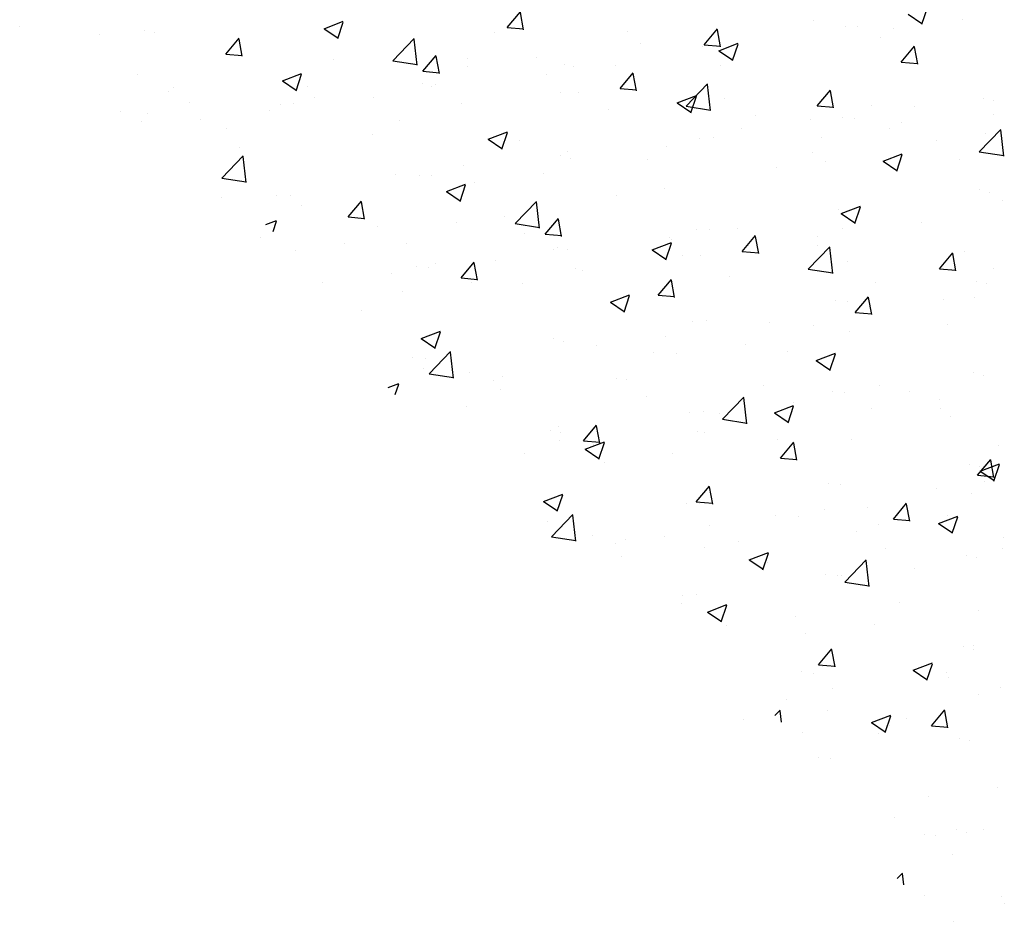
# Model space of a CAD drawing. Extents: x 50053 to 85991, y -46299 to -2713.
# Drawn here: x 53680 to 53716, y -4132 to -4099 of the extents above; entities that cross this region are included whole.
import ezdxf

# ---------------------------------------------------------------- set-up
doc = ezdxf.new("R2010")
doc.units = 0
doc.header["$LTSCALE"] = 20
doc.header["$MEASUREMENT"] = 0
doc.layers.get('0').update_dxf_attribs({"linetype": 'CONTINUOUS'})
doc.layers.add('r0n020', color=7, linetype='CONTINUOUS')

# ---------------------------------------------------------------- blocks, each defined once
blk = doc.blocks.new('*X47')
at = {"color": 0}
for p, q in [((54494.188, -3748.192), (54494.888, -3747.923)), ((54517.406, -3747.866), (54517.406, -3747.866)), ((54494.188, -3748.192), (54494.685, -3748.528)), ((54494.685, -3748.554), (54494.888, -3747.95)), ((54513.605, -3748.123), (54513.605, -3748.123)), ((54514.902, -3748.196), (54514.902, -3748.196)), ((54486.005, -3748.402), (54486.005, -3748.402)), ((54488.019, -3748.342), (54488.019, -3748.342)), ((54490.613, -3749.117), (54491.095, -3748.542)), ((54491.21, -3749.196), (54491.095, -3748.569)), ((54496.687, -3749.36), (54497.466, -3748.548)), ((54497.576, -3749.519), (54497.466, -3748.57)), ((54500.378, -3748.325), (54500.378, -3748.325)), ((54514.437, -3748.519), (54514.437, -3748.519)), ((54508.47, -3748.827), (54508.47, -3748.827)), ((54508.559, -3748.993), (54509.259, -3748.724)), ((54508.559, -3748.993), (54509.056, -3749.329)), ((54509.056, -3749.355), (54509.259, -3748.751)), ((54490.613, -3749.117), (54491.21, -3749.169)), ((54494.546, -3749.326), (54494.546, -3749.326)), ((54496.687, -3749.36), (54497.577, -3749.498)), ((54497.785, -3749.744), (54498.267, -3749.17)), ((54498.383, -3749.823), (54498.267, -3749.196)), ((54508.587, -3749.027), (54508.587, -3749.027)), ((54503.277, -3749.577), (54503.277, -3749.577)), ((54504.799, -3749.526), (54504.799, -3749.526)), ((54508.606, -3749.52), (54508.606, -3749.52)), ((54487.415, -3749.847), (54487.415, -3749.847)), ((54492.754, -3750.073), (54492.754, -3750.073)), ((54497.785, -3749.744), (54498.383, -3749.797)), ((54502.296, -3749.855), (54502.296, -3749.855)), ((54504.958, -3750.372), (54505.44, -3749.797)), ((54505.555, -3750.451), (54505.44, -3749.824)), ((54488.714, -3750.327), (54488.714, -3750.327)), ((54498.092, -3750.298), (54498.092, -3750.298)), ((54498.226, -3750.217), (54498.226, -3750.217)), ((54504.958, -3750.372), (54505.556, -3750.424)), ((54507.36, -3751.015), (54508.139, -3750.203)), ((54508.249, -3751.175), (54508.138, -3750.225)), ((54512.131, -3750.999), (54512.613, -3750.425)), ((54512.728, -3751.078), (54512.612, -3750.451)), ((54495.98, -3750.687), (54495.98, -3750.687)), ((54502.774, -3750.521), (54502.774, -3750.521)), ((54503.43, -3750.524), (54503.43, -3750.524)), ((54508.768, -3750.75), (54508.768, -3750.75)), ((54518.534, -3750.812), (54518.534, -3750.812)), ((54493.091, -3750.922), (54493.091, -3750.922)), ((54507.36, -3751.015), (54508.249, -3751.153)), ((54512.131, -3750.999), (54512.728, -3751.052)), ((54514.107, -3750.975), (54514.107, -3750.975)), ((54489.69, -3751.515), (54489.69, -3751.515)), ((54492.193, -3751.185), (54492.193, -3751.185)), ((54496.942, -3751.522), (54496.942, -3751.522)), ((54513.483, -3751.452), (54513.483, -3751.452)), ((54518.562, -3751.311), (54518.562, -3751.311)), ((54514.775, -3751.81), (54514.775, -3751.81)), ((54518.032, -3752.67), (54518.811, -3751.858)), ((54518.921, -3752.83), (54518.811, -3751.88)), ((54500.157, -3752.218), (54500.857, -3751.95)), ((54500.157, -3752.218), (54500.654, -3752.554)), ((54500.654, -3752.58), (54500.857, -3751.976)), ((54508.349, -3752.156), (54508.349, -3752.156)), ((54512.272, -3752.14), (54512.272, -3752.14)), ((54518.257, -3752.018), (54518.257, -3752.018)), ((54491.11, -3752.523), (54491.11, -3752.523)), ((54503.155, -3752.906), (54503.155, -3752.906)), ((54514.528, -3753.019), (54515.228, -3752.75)), ((54515.025, -3753.381), (54515.228, -3752.777)), ((54518.032, -3752.67), (54518.921, -3752.808)), ((54505.956, -3752.971), (54505.956, -3752.971)), ((54512.425, -3753.019), (54512.425, -3753.019)), ((54514.528, -3753.019), (54515.026, -3753.355)), ((54498.104, -3753.546), (54498.104, -3753.546)), ((54502.169, -3753.47), (54502.169, -3753.47)), ((54499.665, -3753.799), (54499.665, -3753.799)), ((54506.593, -3754.021), (54506.593, -3754.021)), ((54492.97, -3754.25), (54492.97, -3754.25)), ((54518.413, -3754.141), (54518.413, -3754.141)), ((54493.35, -3754.631), (54493.35, -3754.631)), ((54500.761, -3755.022), (54500.761, -3755.022)), ((54513.362, -3754.781), (54513.362, -3754.781)), ((54492.068, -3755.323), (54492.455, -3755.175)), ((54492.329, -3755.575), (54492.455, -3755.201)), ((54496.145, -3755.408), (54496.145, -3755.408)), ((54515.932, -3755.256), (54515.932, -3755.256)), ((54501.483, -3755.634), (54501.483, -3755.634)), ((54508.227, -3755.485), (54508.227, -3755.485)), ((54512.144, -3755.754), (54512.144, -3755.754)), ((54494.929, -3756.023), (54494.929, -3756.023)), ((54506.126, -3756.245), (54506.826, -3755.976)), ((54506.623, -3756.606), (54506.826, -3756.002)), ((54506.821, -3755.86), (54506.821, -3755.86)), ((54509.641, -3756.084), (54509.641, -3756.084)), ((54512.159, -3756.085), (54512.159, -3756.085)), ((54503.033, -3756.235), (54503.033, -3756.235)), ((54506.126, -3756.245), (54506.623, -3756.58)), ((54517.497, -3756.311), (54517.497, -3756.311)), ((54497.982, -3756.875), (54497.982, -3756.875)), ((54498.253, -3756.752), (54498.253, -3756.752)), ((54499.173, -3757.266), (54499.655, -3756.692)), ((54499.77, -3757.345), (54499.655, -3756.718)), ((54503.325, -3756.915), (54503.325, -3756.915)), ((54503.591, -3756.977), (54503.591, -3756.977)), ((54508.929, -3757.203), (54508.929, -3757.203)), ((54499.173, -3757.266), (54499.771, -3757.319)), ((54499.538, -3757.414), (54499.538, -3757.414)), ((54506.345, -3757.894), (54506.828, -3757.319)), ((54506.943, -3757.973), (54506.827, -3757.346)), ((54514.268, -3757.428), (54514.268, -3757.428)), ((54518.291, -3757.47), (54518.291, -3757.47)), ((54497.035, -3757.743), (54497.035, -3757.743)), ((54506.345, -3757.894), (54506.943, -3757.946)), ((54513.518, -3758.521), (54514, -3757.947)), ((54514.116, -3758.6), (54514, -3757.973)), ((54513.24, -3758.11), (54513.24, -3758.11)), ((54517.844, -3757.985), (54517.844, -3757.985)), ((54513.518, -3758.521), (54514.116, -3758.574)), ((54508.106, -3758.814), (54508.106, -3758.814)), ((54512.012, -3758.986), (54512.012, -3758.986)), ((54497.724, -3759.47), (54498.424, -3759.201)), ((54498.221, -3759.832), (54498.424, -3759.227)), ((54513.301, -3759.2), (54513.301, -3759.2)), ((54497.724, -3759.47), (54498.221, -3759.805)), ((54502.912, -3759.564), (54502.912, -3759.564)), ((54509.514, -3759.698), (54509.514, -3759.698)), ((54498.013, -3760.756), (54498.792, -3759.944)), ((54498.902, -3760.916), (54498.792, -3759.966)), ((54506.18, -3759.987), (54506.18, -3759.987)), ((54507.01, -3760.028), (54507.01, -3760.028)), ((54512.095, -3760.271), (54512.795, -3760.002)), ((54512.592, -3760.633), (54512.795, -3760.028)), ((54497.861, -3760.204), (54497.861, -3760.204)), ((54512.095, -3760.271), (54512.592, -3760.606)), ((54498.013, -3760.756), (54498.902, -3760.894)), ((54499.493, -3760.717), (54499.493, -3760.717)), ((54518.169, -3760.799), (54518.169, -3760.799)), ((54500.348, -3760.988), (54500.348, -3760.988)), ((54500.695, -3760.859), (54500.695, -3760.859)), ((54504.831, -3760.943), (54504.831, -3760.943)), ((54510.17, -3761.168), (54510.17, -3761.168)), ((54514.408, -3761.182), (54514.408, -3761.182)), ((54513.118, -3761.439), (54513.118, -3761.439)), ((54515.508, -3761.394), (54515.508, -3761.394)), ((54508.685, -3762.411), (54509.464, -3761.6)), ((54509.574, -3762.571), (54509.464, -3761.621)), ((54507.984, -3762.143), (54507.984, -3762.143)), ((54508.576, -3762.183), (54508.576, -3762.183)), ((54508.685, -3762.411), (54509.575, -3762.549)), ((54516.986, -3762.312), (54516.986, -3762.312)), ((54502.79, -3762.893), (54502.79, -3762.893)), ((54502.744, -3763.184), (54502.744, -3763.184)), ((54503.693, -3763.496), (54504.393, -3763.227)), ((54504.19, -3763.858), (54504.393, -3763.254)), ((54510.67, -3763.144), (54510.67, -3763.144)), ((54503.693, -3763.496), (54504.19, -3763.832)), ((54506.883, -3763.642), (54506.883, -3763.642)), ((54504.379, -3763.972), (54504.379, -3763.972)), ((54518.064, -3764.297), (54518.764, -3764.028)), ((54518.561, -3764.659), (54518.764, -3764.055)), ((54518.048, -3764.128), (54518.048, -3764.128)), ((54518.064, -3764.297), (54518.561, -3764.632)), ((54512.997, -3764.768), (54512.997, -3764.768)), ((54518.227, -3764.681), (54518.227, -3764.681)), ((54507.733, -3765.416), (54508.215, -3764.841)), ((54508.33, -3765.495), (54508.215, -3764.868)), ((54507.733, -3765.416), (54508.331, -3765.468)), ((54507.862, -3765.472), (54507.862, -3765.472)), ((54514.906, -3766.043), (54515.388, -3765.469)), ((54515.503, -3766.122), (54515.387, -3765.495)), ((54512.395, -3765.682), (54512.395, -3765.682)), ((54514.906, -3766.043), (54515.503, -3766.096)), ((54516.858, -3765.927), (54516.858, -3765.927)), ((54508.222, -3766.278), (54508.222, -3766.278)), ((54513.561, -3766.504), (54513.561, -3766.504)), ((54514.355, -3766.256), (54514.355, -3766.256)), ((54506.563, -3766.683), (54506.563, -3766.683)), ((54518.899, -3766.729), (54518.899, -3766.729)), ((54508.039, -3767.088), (54508.039, -3767.088)), ((54509.662, -3767.522), (54510.362, -3767.253)), ((54510.159, -3767.884), (54510.362, -3767.28)), ((54504.993, -3767.396), (54504.993, -3767.396)), ((54509.662, -3767.522), (54510.159, -3767.858)), ((54510.331, -3767.621), (54510.331, -3767.621)), ((54517.926, -3767.457), (54517.926, -3767.457)), ((54515.669, -3767.847), (54515.669, -3767.847)), ((54512.875, -3768.097), (54512.875, -3768.097)), ((54507.741, -3768.801), (54507.741, -3768.801)), ((54518.015, -3769.372), (54518.015, -3769.372)), ((54514.228, -3769.871), (54514.228, -3769.871)), ((54511.724, -3770.201), (54511.724, -3770.201)), ((54517.805, -3770.786), (54517.805, -3770.786)), ((54517.814, -3770.648), (54517.814, -3770.648)), ((54511.571, -3771.587), (54511.571, -3771.587)), ((54512.754, -3771.426), (54512.754, -3771.426)), ((54515.631, -3771.548), (54516.331, -3771.28)), ((54515.631, -3771.548), (54516.128, -3771.884)), ((54516.128, -3771.91), (54516.331, -3771.306)), ((54511.982, -3771.649), (54511.982, -3771.649)), ((54516.909, -3771.812), (54516.909, -3771.812)), ((54510.597, -3773.197), (54510.79, -3772.996)), ((54510.838, -3773.429), (54510.79, -3773.018)), ((54516.293, -3773.565), (54516.775, -3772.991)), ((54516.891, -3773.644), (54516.775, -3773.017)), ((54515.384, -3773.316), (54515.384, -3773.316)), ((54516.293, -3773.565), (54516.891, -3773.617)), ((54511.597, -3773.815), (54511.597, -3773.815)), ((54514.378, -3773.845), (54514.378, -3773.845)), ((54517.683, -3774.115), (54517.683, -3774.115)), ((54512.632, -3774.755), (54512.632, -3774.755)), ((54514.962, -3776.922), (54514.962, -3776.922)), ((54517.562, -3777.444), (54517.562, -3777.444)), ((54518.198, -3777.344), (54518.198, -3777.344)), ((54517.07, -3778.266), (54517.07, -3778.266)), ((54518.942, -3780.044), (54518.942, -3780.044))]:
    blk.add_line(p, q, dxfattribs=at)
blk = doc.blocks.new('*X50')
at = {"color": 0}
for p, q in [((54500.848, -3748.151), (54501.33, -3747.577)), ((54515.94, -3748.032), (54516.143, -3747.428)), ((54501.446, -3748.23), (54501.33, -3747.603)), ((54512.008, -3747.896), (54512.008, -3747.896)), ((54515.443, -3747.67), (54515.94, -3748.006)), ((54483.111, -3748.102), (54483.111, -3748.102)), ((54487.661, -3748.253), (54487.661, -3748.253)), ((54500.848, -3748.151), (54501.446, -3748.203)), ((54505.241, -3748.287), (54505.241, -3748.287)), ((54508.021, -3748.779), (54508.503, -3748.204)), ((54508.618, -3748.857), (54508.503, -3748.231)), ((54513.164, -3748.098), (54513.164, -3748.098)), ((54505.692, -3748.727), (54505.692, -3748.727)), ((54507.97, -3748.848), (54507.97, -3748.848)), ((54508.021, -3748.779), (54508.619, -3748.831)), ((54515.193, -3749.406), (54515.676, -3748.832)), ((54515.791, -3749.485), (54515.675, -3748.858)), ((54499.409, -3749.288), (54499.409, -3749.288)), ((54501.905, -3749.226), (54501.905, -3749.226)), ((54499.402, -3749.555), (54499.402, -3749.555)), ((54502.919, -3749.488), (54502.919, -3749.488)), ((54515.193, -3749.406), (54515.791, -3749.458)), ((54492.669, -3750.095), (54493.369, -3749.826)), ((54492.669, -3750.095), (54493.167, -3750.43)), ((54493.166, -3750.457), (54493.369, -3749.852)), ((54493.086, -3750.387), (54493.086, -3750.387)), ((54493.577, -3750.289), (54493.577, -3750.289)), ((54497.785, -3750.192), (54497.785, -3750.192)), ((54488.517, -3750.467), (54488.517, -3750.467)), ((54493.855, -3750.693), (54493.855, -3750.693)), ((54507.04, -3750.895), (54507.741, -3750.627)), ((54507.538, -3751.257), (54507.74, -3750.653)), ((54518.177, -3750.723), (54518.177, -3750.723)), ((54489.299, -3750.885), (54489.299, -3750.885)), ((54492.591, -3750.942), (54492.591, -3750.942)), ((54499.194, -3750.918), (54499.194, -3750.918)), ((54504.532, -3751.144), (54504.532, -3751.144)), ((54507.04, -3750.895), (54507.538, -3751.231)), ((54515.668, -3751.011), (54515.668, -3751.011)), ((54486.795, -3751.215), (54486.795, -3751.215)), ((54487.745, -3751.29), (54487.745, -3751.29)), ((54509.87, -3751.37), (54509.87, -3751.37)), ((54511.881, -3751.51), (54511.881, -3751.51)), ((54513.042, -3751.427), (54513.042, -3751.427)), ((54487.54, -3751.582), (54487.54, -3751.582)), ((54490.626, -3751.811), (54490.626, -3751.811)), ((54509.377, -3751.84), (54509.377, -3751.84)), ((54515.208, -3751.595), (54515.208, -3751.595)), ((54495.964, -3752.036), (54495.964, -3752.036)), ((54507.849, -3752.177), (54507.849, -3752.177)), ((54501.302, -3752.262), (54501.302, -3752.262)), ((54506.64, -3752.487), (54506.64, -3752.487)), ((54516.492, -3752.252), (54516.492, -3752.252)), ((54490.465, -3753.633), (54491.244, -3752.821)), ((54491.354, -3753.793), (54491.244, -3752.843)), ((54502.798, -3752.817), (54502.798, -3752.817)), ((54503.062, -3752.671), (54503.062, -3752.671)), ((54511.979, -3752.713), (54511.979, -3752.713)), ((54517.317, -3752.938), (54517.317, -3752.938)), ((54499.274, -3753.17), (54499.274, -3753.17)), ((54510.66, -3753.253), (54510.66, -3753.253)), ((54490.465, -3753.633), (54491.355, -3753.771)), ((54496.771, -3753.499), (54496.771, -3753.499)), ((54497.663, -3753.521), (54497.663, -3753.521)), ((54498.638, -3754.121), (54499.338, -3753.852)), ((54499.135, -3754.483), (54499.338, -3753.878)), ((54490.455, -3754.331), (54490.455, -3754.331)), ((54492.469, -3754.271), (54492.469, -3754.271)), ((54498.638, -3754.121), (54499.136, -3754.456)), ((54504.828, -3754.254), (54504.828, -3754.254)), ((54518.055, -3754.052), (54518.055, -3754.052)), ((54495.063, -3755.045), (54495.545, -3754.471)), ((54495.661, -3755.124), (54495.545, -3754.497)), ((54501.138, -3755.288), (54501.917, -3754.477)), ((54502.027, -3755.448), (54501.916, -3754.498)), ((54513.009, -3754.922), (54513.71, -3754.653)), ((54513.507, -3755.284), (54513.709, -3754.679)), ((54518.888, -3754.448), (54518.888, -3754.448)), ((54495.063, -3755.045), (54495.661, -3755.098)), ((54502.236, -3755.673), (54502.718, -3755.098)), ((54512.921, -3754.756), (54512.921, -3754.756)), ((54513.009, -3754.922), (54513.507, -3755.257)), ((54513.037, -3754.956), (54513.037, -3754.956)), ((54498.996, -3755.255), (54498.996, -3755.255)), ((54501.138, -3755.288), (54502.027, -3755.426)), ((54502.833, -3755.752), (54502.718, -3755.125)), ((54509.25, -3755.454), (54509.25, -3755.454)), ((54513.056, -3755.449), (54513.056, -3755.449)), ((54491.866, -3755.776), (54491.866, -3755.776)), ((54502.236, -3755.673), (54502.834, -3755.725)), ((54506.746, -3755.784), (54506.746, -3755.784)), ((54507.727, -3755.506), (54507.727, -3755.506)), ((54509.408, -3756.301), (54509.89, -3755.726)), ((54510.006, -3756.379), (54509.89, -3755.753)), ((54497.204, -3756.002), (54497.204, -3756.002)), ((54502.676, -3756.146), (54502.676, -3756.146)), ((54511.81, -3756.944), (54512.589, -3756.132)), ((54512.699, -3757.103), (54512.589, -3756.154)), ((54493.164, -3756.256), (54493.164, -3756.256)), ((54502.542, -3756.227), (54502.542, -3756.227)), ((54507.224, -3756.45), (54507.224, -3756.45)), ((54507.881, -3756.453), (54507.881, -3756.453)), ((54509.408, -3756.301), (54510.006, -3756.353)), ((54516.581, -3756.928), (54517.063, -3756.354)), ((54517.179, -3757.007), (54517.063, -3756.38)), ((54497.542, -3756.85), (54497.542, -3756.85)), ((54500.431, -3756.615), (54500.431, -3756.615)), ((54513.219, -3756.678), (54513.219, -3756.678)), ((54518.557, -3756.904), (54518.557, -3756.904)), ((54496.644, -3757.114), (54496.644, -3757.114)), ((54511.81, -3756.944), (54512.7, -3757.081)), ((54516.581, -3756.928), (54517.179, -3756.98)), ((54494.14, -3757.443), (54494.14, -3757.443)), ((54501.392, -3757.451), (54501.392, -3757.451)), ((54517.934, -3757.381), (54517.934, -3757.381)), ((54504.607, -3758.147), (54505.307, -3757.878)), ((54505.104, -3758.509), (54505.307, -3757.905)), ((54504.607, -3758.147), (54505.105, -3758.482)), ((54512.799, -3758.085), (54512.799, -3758.085)), ((54516.722, -3758.068), (54516.722, -3758.068)), ((54495.56, -3758.452), (54495.56, -3758.452)), ((54507.605, -3758.835), (54507.605, -3758.835)), ((54510.406, -3758.9), (54510.406, -3758.9)), ((54516.875, -3758.948), (54516.875, -3758.948)), ((54506.619, -3759.398), (54506.619, -3759.398)), ((54502.554, -3759.475), (54502.554, -3759.475)), ((54504.116, -3759.728), (54504.116, -3759.728)), ((54511.043, -3759.949), (54511.043, -3759.949)), ((54497.42, -3760.179), (54497.42, -3760.179)), ((54497.8, -3760.559), (54497.8, -3760.559)), ((54517.812, -3760.71), (54517.812, -3760.71)), ((54496.519, -3761.252), (54496.905, -3761.104)), ((54496.78, -3761.504), (54496.905, -3761.13)), ((54505.211, -3760.95), (54505.211, -3760.95)), ((54500.595, -3761.337), (54500.595, -3761.337)), ((54512.678, -3761.414), (54512.678, -3761.414)), ((54505.933, -3761.563), (54505.933, -3761.563)), ((54510.576, -3762.173), (54511.276, -3761.904)), ((54511.271, -3761.788), (54511.271, -3761.788)), ((54516.595, -3761.683), (54516.595, -3761.683)), ((54499.38, -3761.951), (54499.38, -3761.951)), ((54507.484, -3762.164), (54507.484, -3762.164)), ((54510.576, -3762.173), (54511.074, -3762.509)), ((54511.073, -3762.535), (54511.276, -3761.931)), ((54514.091, -3762.012), (54514.091, -3762.012)), ((54516.61, -3762.014), (54516.61, -3762.014)), ((54503.623, -3763.195), (54504.105, -3762.62)), ((54502.433, -3762.804), (54502.433, -3762.804)), ((54502.703, -3762.68), (54502.703, -3762.68)), ((54504.221, -3763.274), (54504.105, -3762.647)), ((54507.776, -3762.844), (54507.776, -3762.844)), ((54508.042, -3762.906), (54508.042, -3762.906)), ((54503.623, -3763.195), (54504.221, -3763.247)), ((54503.988, -3763.342), (54503.988, -3763.342)), ((54510.796, -3763.822), (54511.278, -3763.248)), ((54511.393, -3763.901), (54511.278, -3763.274)), ((54513.38, -3763.131), (54513.38, -3763.131)), ((54501.485, -3763.672), (54501.485, -3763.672)), ((54518.718, -3763.357), (54518.718, -3763.357)), ((54510.796, -3763.822), (54511.394, -3763.875)), ((54517.69, -3764.039), (54517.69, -3764.039)), ((54517.969, -3764.45), (54518.451, -3763.875)), ((54518.566, -3764.529), (54518.45, -3763.902)), ((54512.556, -3764.743), (54512.556, -3764.743)), ((54517.969, -3764.45), (54518.566, -3764.502)), ((54502.174, -3765.398), (54502.874, -3765.13)), ((54516.462, -3764.915), (54516.462, -3764.915)), ((54517.751, -3765.128), (54517.751, -3765.128)), ((54502.174, -3765.398), (54502.672, -3765.734)), ((54502.671, -3765.76), (54502.874, -3765.156)), ((54507.362, -3765.493), (54507.362, -3765.493)), ((54513.964, -3765.627), (54513.964, -3765.627)), ((54502.311, -3766.133), (54502.311, -3766.133)), ((54502.464, -3766.685), (54503.242, -3765.873)), ((54503.352, -3766.844), (54503.242, -3765.895)), ((54510.63, -3765.916), (54510.63, -3765.916)), ((54511.461, -3765.956), (54511.461, -3765.956)), ((54516.545, -3766.199), (54517.246, -3765.931)), ((54516.545, -3766.199), (54517.043, -3766.535)), ((54517.043, -3766.561), (54517.245, -3765.957)), ((54502.464, -3766.685), (54503.353, -3766.823)), ((54503.944, -3766.646), (54503.944, -3766.646)), ((54504.799, -3766.917), (54504.799, -3766.917)), ((54505.145, -3766.788), (54505.145, -3766.788)), ((54509.282, -3766.871), (54509.282, -3766.871)), ((54514.62, -3767.097), (54514.62, -3767.097)), ((54518.858, -3767.11), (54518.858, -3767.11)), ((54513.136, -3768.34), (54513.915, -3767.528)), ((54514.025, -3768.5), (54513.914, -3767.55)), ((54517.569, -3767.368), (54517.569, -3767.368)), ((54512.434, -3768.072), (54512.434, -3768.072)), ((54513.027, -3768.111), (54513.027, -3768.111)), ((54513.136, -3768.34), (54514.025, -3768.478)), ((54507.241, -3768.822), (54507.241, -3768.822)), ((54515.121, -3769.072), (54515.121, -3769.072)), ((54507.195, -3769.113), (54507.195, -3769.113)), ((54508.143, -3769.425), (54508.843, -3769.156)), ((54508.143, -3769.425), (54508.641, -3769.76)), ((54508.64, -3769.787), (54508.843, -3769.182)), ((54511.333, -3769.571), (54511.333, -3769.571)), ((54508.83, -3769.901), (54508.83, -3769.901)), ((54512.183, -3771.344), (54512.666, -3770.77)), ((54512.781, -3771.423), (54512.665, -3770.796)), ((54517.447, -3770.697), (54517.447, -3770.697)), ((54512.183, -3771.344), (54512.781, -3771.397)), ((54512.313, -3771.401), (54512.313, -3771.401)), ((54516.846, -3771.611), (54516.846, -3771.611)), ((54512.673, -3772.207), (54512.673, -3772.207)), ((54518.805, -3772.185), (54518.805, -3772.185)), ((54511.014, -3772.612), (54511.014, -3772.612)), ((54518.011, -3772.432), (54518.011, -3772.432)), ((54512.49, -3773.017), (54512.49, -3773.017)), ((54509.443, -3773.324), (54509.443, -3773.324)), ((54514.112, -3773.451), (54514.812, -3773.182)), ((54514.609, -3773.813), (54514.812, -3773.209)), ((54514.112, -3773.451), (54514.61, -3773.786)), ((54514.781, -3773.55), (54514.781, -3773.55)), ((54517.326, -3774.026), (54517.326, -3774.026)), ((54512.191, -3774.73), (54512.191, -3774.73)), ((54518.678, -3775.8), (54518.678, -3775.8)), ((54516.175, -3776.129), (54516.175, -3776.129)), ((54516.021, -3777.515), (54516.021, -3777.515)), ((54516.433, -3777.578), (54516.433, -3777.578)), ((54517.204, -3777.355), (54517.204, -3777.355)), ((54515.047, -3779.126), (54515.241, -3778.925)), ((54515.288, -3779.358), (54515.24, -3778.946)), ((54516.047, -3779.744), (54516.047, -3779.744)), ((54518.829, -3779.773), (54518.829, -3779.773)), ((54517.082, -3780.684), (54517.082, -3780.684))]:
    blk.add_line(p, q, dxfattribs=at)

msp = doc.modelspace()

# ---------------------------------------------------------------- block references
at = {"layer": 'r0n020', "linetype": 'Continuous'}
for name in ['*X47', '*X50']:
    msp.add_blockref(name, (-803.187, -350.962), dxfattribs=at)

doc.saveas('drawing.dxf')
